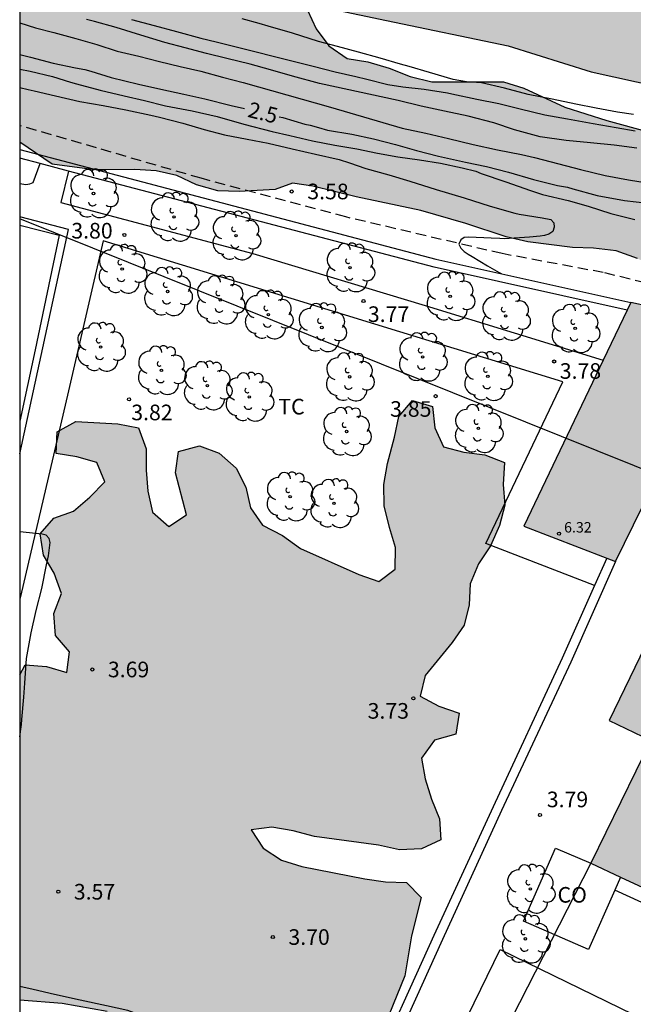
# Model space of a CAD drawing. Units: metres. Extents: x 584494 to 584845, y 4795040 to 4795291.
# Drawn here: x 584494 to 584524, y 4795219 to 4795266 of the extents above; entities that cross this region are included whole.
import ezdxf

# ---------------------------------------------------------------- set-up
doc = ezdxf.new("R2010")
doc.units = ezdxf.units.M
doc.linetypes.add('TRAZOS_NORMALES', pattern=[0.75, 0.5, -0.25])
for name, color, linetype in [('010106', 9, 'Continuous'), ('020104', 34, 'Continuous'), ('020204', 9, 'Continuous'), ('020307', 24, 'Continuous'), ('020308', 9, 'Continuous'), ('060128', 7, 'TRAZOS_NORMALES'), ('060145', 9, 'Continuous'), ('070105', 6, 'Continuous'), ('070108', 9, 'VALLA'), ('080107', 9, 'Continuous'), ('080116', 9, 'Continuous'), ('080201', 9, 'Continuous'), ('080301', 9, 'Continuous'), ('080303', 9, 'Continuous'), ('100106', 63, 'Continuous'), ('100202', 3, 'Continuous'), ('100301', 7, 'Continuous'), ('220104', 9, 'LINEA_ELECTRICA'), ('240103', 9, 'LINEA_TELEFONICA'), ('990501', 21, 'Continuous'), ('990504', 63, 'Continuous'), ('990506', 131, 'Continuous')]:
    doc.layers.add(name, color=color, linetype=linetype)
for name, color, linetype, lineweight in [('020105', 24, 'Continuous', 30), ('050111', 5, 'Continuous', 30), ('080111', 7, 'Continuous', 30)]:
    doc.layers.add(name, color=color, linetype=linetype, lineweight=lineweight)
doc.styles.add('ARIAL', font='ARIAL.TTF', dxfattribs={"height": 1})
doc.styles.add('ARIALI', font='ARIALI.TTF', dxfattribs={"height": 1})
doc.styles.get("Standard").update_dxf_attribs({"font": 'txt.shx'})
doc.linetypes.add('LINEA_ELECTRICA', pattern='A,7.5,-0.3,["E",Standard,S=0.25,R=0,X=-0.1,Y=-0.1],-0.3', length=8.1)
doc.linetypes.add('LINEA_TELEFONICA', pattern='A,7.5,-0.3,["T",Standard,S=0.25,R=0,X=-0.1,Y=-0.1],-0.3', length=8.1)
doc.linetypes.add('VALLA', pattern='A,1,[200,DONOSTI.shx,S=0.1,R=0,X=0,Y=0],1', length=2)

# ---------------------------------------------------------------- blocks, each defined once
blk = doc.blocks.new('PUNTO')
blk.add_circle((0, 0), 0.075)
blk = doc.blocks.new('COTAPU')
blk.add_circle((0, 0), 0.075)
blk = doc.blocks.new('ARBOL')
blk.add_circle((0, 0), 0.0587)
for centre, radius, start, end in [((-0.28, 0.855), 0.3, 359.2878, 173.6078), ((0.097, 0.97), 0.21, 23.1565, 160.4665), ((0.438, 0.881), 0.24, 301.578, 139.328), ((-0.564, 0.381), 0.532, 92.28, 254.58), ((0.656, 0.288), 0.443, 319.8556, 114.7656), ((-0.091, 0.321), 0.12, 119.14, 310.56), ((0.819, -0.249), 0.383, 235.5275, 62.0275), ((-0.556, -0.339), 0.555, 142.64, 266.54), ((-0.039, -0.384), 0.21, 189.64, 323.88), ((-0.301, -0.676), 0.45, 213.78, 295.32), ((0.299, -0.624), 0.532, 224.67, 0.24)]:
    blk.add_arc(centre, radius, start, end)

msp = doc.modelspace()

# ---------------------------------------------------------------- hatches: boundary and pattern name
at = {"layer": '990501'}
for points in [[(584526.964, 4795248.567), (584527.215, 4795249.198), (584527.254, 4795249.608), (584527.168, 4795250.184), (584526.919, 4795250.953), (584526.673, 4795251.498), (584526.421, 4795251.865), (584526.128, 4795252.101), (584523.488, 4795252.687), (584518.351, 4795241.945), (584522.748, 4795240.238), (584524.909, 4795244.652)], [(584542.669, 4795232.193), (584526.149, 4795240.246), (584522.454, 4795232.615), (584524.445, 4795231.652), (584521.561, 4795225.751), (584536.186, 4795218.979), (584540.288, 4795227.372)]]:
    msp.add_hatch(color=256, dxfattribs=at).paths.add_polyline_path(points)
at = {"layer": '990504'}
for points in [[(584494.116, 4795260.378), (584494.117, 4795268.653), (584495.184, 4795268.545), (584496.211, 4795268.494), (584497.268, 4795268.519), (584498.326, 4795268.49), (584499.437, 4795268.396), (584500.535, 4795268.45), (584502.492, 4795269.074), (584503.602, 4795269.08), (584504.578, 4795268.795), (584505.29, 4795268.021), (584506.048, 4795267.36), (584507.047, 4795267.176), (584507.941, 4795266.725), (584508.356, 4795265.83), (584508.979, 4795265.009), (584509.856, 4795264.402), (584510.849, 4795264.242), (584511.866, 4795263.939), (584512.878, 4795263.542), (584513.925, 4795263.287), (584517.37, 4795263.29), (584518.352, 4795262.982), (584520.318, 4795262.067), (584522.33, 4795261.432), (584526.434, 4795260.311), (584527.363, 4795259.931), (584528.349, 4795259.794), (584529.343, 4795259.48), (584530.331, 4795259.236), (584531.284, 4795258.821), (584532.248, 4795258.482), (584533.113, 4795257.911), (584533.285, 4795256.903), (584532.35, 4795256.457), (584531.731, 4795255.664), (584531.494, 4795254.646), (584531.09, 4795253.652), (584530.853, 4795252.617), (584530.061, 4795251.929), (584528.983, 4795252.356), (584527.964, 4795252.908), (584525.904, 4795253.798), (584523.807, 4795254.795), (584522.783, 4795255.169), (584521.695, 4795255.293), (584520.691, 4795255.329), (584518.54, 4795255.601), (584517.5, 4795255.832), (584515.553, 4795256.485), (584513.388, 4795257.096), (584510.283, 4795257.753), (584508.201, 4795258.269), (584507.226, 4795258.418), (584506.396, 4795258.104), (584504.657, 4795258.016), (584503.635, 4795258.045), (584502.617, 4795258.336), (584501.658, 4795258.781), (584500.665, 4795259.007), (584499.649, 4795259.072), (584497.707, 4795259.054), (584495.668, 4795259.326)], [(584512.125, 4795246.212), (584511.794, 4795244.945), (584511.609, 4795243.946), (584511.639, 4795242.925), (584511.889, 4795241.881), (584512.174, 4795240.915), (584512.157, 4795239.869), (584511.37, 4795239.288), (584510.418, 4795239.615), (584507.614, 4795240.874), (584506.743, 4795241.499), (584505.789, 4795241.986), (584505.208, 4795242.82), (584504.988, 4795243.81), (584504.513, 4795244.734), (584503.707, 4795245.442), (584502.755, 4795245.792), (584501.752, 4795245.525), (584501.604, 4795244.508), (584502.128, 4795242.486), (584501.282, 4795241.928), (584500.493, 4795242.618), (584500.267, 4795243.615), (584500.196, 4795244.63), (584500.184, 4795245.657), (584499.827, 4795246.671), (584498.822, 4795246.855), (584496.808, 4795246.967), (584495.908, 4795246.469), (584495.867, 4795245.435), (584496.86, 4795245.269), (584497.824, 4795245.001), (584498.198, 4795244.065), (584497.483, 4795243.336), (584496.692, 4795242.66), (584495.749, 4795242.322), (584495.089, 4795241.569), (584495.25, 4795240.543), (584495.766, 4795239.679), (584496.116, 4795238.708), (584495.754, 4795237.749), (584495.838, 4795236.687), (584496.514, 4795235.907), (584496.371, 4795234.914), (584495.401, 4795235.205), (584494.379, 4795235.282), (584494.116, 4795234.796), (584494.115, 4795219.169), (584496.154, 4795219.012), (584498.318, 4795218.628), (584500.276, 4795217.945), (584501.246, 4795217.666), (584503.275, 4795217.197), (584504.269, 4795216.817), (584506.234, 4795215.98), (584507.187, 4795215.487), (584507.2, 4795214.454), (584506.802, 4795213.495), (584506.29, 4795212.625), (584505.648, 4795211.843), (584504.676, 4795211.557), (584503.829, 4795212.105), (584503.473, 4795213.041), (584503.531, 4795215.073), (584503.14, 4795215.997), (584502.345, 4795216.651), (584501.399, 4795217.031), (584500.366, 4795216.966), (584499.351, 4795216.846), (584498.351, 4795217.119), (584497.41, 4795217.517), (584496.383, 4795217.541), (584495.05, 4795216.012), (584494.115, 4795216.281), (584494.115, 4795212.998), (584494.42, 4795213.193), (584494.906, 4795212.293), (584495.067, 4795211.261), (584495.139, 4795210.239), (584495.068, 4795209.205), (584494.443, 4795208.412), (584494.115, 4795208.298), (584494.115, 4795192.355), (584496.011, 4795191.227), (584496.734, 4795190.519), (584496.371, 4795189.554), (584495.807, 4795188.672), (584495.367, 4795187.719), (584494.115, 4795184.783), (584494.115, 4795182.149), (584494.184, 4795182.039), (584495.172, 4795181.82), (584495.856, 4795182.56), (584496.29, 4795183.436), (584497.033, 4795185.3), (584498.048, 4795188.258), (584499.16, 4795190.017), (584499.779, 4795190.811), (584501.153, 4795192.382), (584501.795, 4795193.199), (584502.087, 4795194.134), (584502.175, 4795195.185), (584502.406, 4795196.262), (584502.947, 4795197.18), (584503.974, 4795199.169), (584504.556, 4795201.121), (584505.333, 4795203.133), (584505.582, 4795204.192), (584506.237, 4795204.98), (584506.748, 4795205.88), (584506.849, 4795206.896), (584507.122, 4795207.848), (584508.333, 4795210.796), (584509.235, 4795212.791), (584509.711, 4795213.721), (584510.447, 4795215.679), (584511.855, 4795218.456), (584512.628, 4795220.338), (584512.949, 4795222.264), (584513.406, 4795224.102), (584512.707, 4795224.829), (584511.697, 4795224.858), (584510.698, 4795225), (584507.666, 4795225.587), (584506.701, 4795225.902), (584505.813, 4795226.479), (584505.231, 4795227.354), (584506.228, 4795227.479), (584507.251, 4795227.313), (584508.28, 4795227.029), (584511.36, 4795226.626), (584512.371, 4795226.4), (584513.422, 4795226.447), (584514.352, 4795226.869), (584514.292, 4795227.89), (584513.9, 4795228.826), (584513.609, 4795229.805), (584513.425, 4795230.801), (584514.055, 4795231.666), (584515.069, 4795231.952), (584515.229, 4795232.962), (584514.264, 4795233.301), (584513.359, 4795233.782), (584513.602, 4795234.77), (584514.893, 4795236.346), (584515.47, 4795237.181), (584515.719, 4795238.169), (584515.761, 4795239.173), (584516.17, 4795240.131), (584516.741, 4795241.002), (584517.181, 4795241.967), (584517.436, 4795242.943), (584517.358, 4795243.946), (584517.411, 4795244.992), (584516.471, 4795245.372), (584515.466, 4795245.496), (584514.479, 4795245.752), (584514.069, 4795246.67), (584513.951, 4795247.685), (584512.987, 4795247.982), (584512.338, 4795247.206)]]:
    msp.add_hatch(color=256, dxfattribs=at).paths.add_polyline_path(points)
at = {"layer": '990506'}
msp.add_hatch(color=256, dxfattribs=at).paths.add_polyline_path([(584658.299, 4795202.695), (584634.913, 4795220.741), (584623.304, 4795230.136), (584613.54, 4795239.728), (584608.034, 4795243.785), (584606.883, 4795243.992), (584606.081, 4795243.987), (584605.305, 4795244.089), (584604.607, 4795244.512), (584601.058, 4795247.672), (584595.105, 4795254.828), (584587.102, 4795260.74), (584584.955, 4795262.011), (584584.148, 4795262.941), (584582.858, 4795263.869), (584581.195, 4795264.768), (584574.273, 4795268.656), (584569.418, 4795271.192), (584563.923, 4795273.645), (584559.9, 4795275.599), (584556.251, 4795277.742), (584554.937, 4795278.375), (584551.774, 4795279.666), (584549.039, 4795280.852), (584545.662, 4795282.222), (584540.201, 4795283.445), (584535.168, 4795284.403), (584530.645, 4795285.177), (584517.841, 4795288.976), (584514.736, 4795289.598), (584512.729, 4795289.96), (584511.801, 4795290.148), (584494.117, 4795290.148), (584494.117, 4795270.423), (584496.964, 4795269.646), (584505.562, 4795267.544), (584511.748, 4795266.227), (584517.586, 4795265.014), (584521.579, 4795263.761), (584524.846, 4795263.037), (584527.361, 4795262.708), (584528.725, 4795262.719), (584529.314, 4795262.589), (584530.659, 4795261.423), (584531.383, 4795261.135), (584532.053, 4795260.952), (584534.033, 4795260.727), (584538.074, 4795260.303), (584540.59, 4795259.867), (584543.27, 4795259.058), (584544.876, 4795258.75), (584546.622, 4795257.747), (584549.416, 4795255.923), (584551.863, 4795254.043), (584553.529, 4795252.853), (584598.734, 4795215.622), (584605.847, 4795209.749), (584612.744, 4795204.223), (584621.515, 4795197.983), (584627.713, 4795193.282), (584631.953, 4795189.828), (584636.974, 4795185.495), (584642.501, 4795181.111), (584647.731, 4795177.448), (584651.271, 4795175.219), (584656.423, 4795171.315), (584659.381, 4795168.685), (584660.266, 4795168.041), (584661.52, 4795167.264), (584661.682, 4795166.943), (584661.747, 4795166.642), (584661.878, 4795166.31), (584661.999, 4795166.033), (584662.23, 4795165.751), (584662.823, 4795165.243), (584663.855, 4795164.418), (584665.671, 4795163.216), (584667.87, 4795162.104), (584668.976, 4795161.194), (584669.796, 4795160.765), (584669.944, 4795160.722), (584670.369, 4795160.626), (584670.695, 4795160.368), (584671.067, 4795159.935), (584671.551, 4795159.529), (584671.969, 4795159.303), (584672.339, 4795159.209), (584672.664, 4795159.231), (584672.909, 4795159.248), (584673.4, 4795158.901), (584674.174, 4795158.085), (584675.357, 4795156.735), (584675.958, 4795155.786), (584676.637, 4795155.253), (584678.111, 4795154.013), (584680.086, 4795151.956), (584682.358, 4795149.976), (584683.585, 4795149.019), (584684.058, 4795148.684), (584684.518, 4795148.044), (584685.905, 4795146.114), (584686.912, 4795144.84), (584687.985, 4795143.206), (584690.886, 4795140.224), (584693.634, 4795137.267), (584695.43, 4795135.053), (584696.509, 4795133.836), (584696.938, 4795133.084), (584697.674, 4795131.785), (584698.338, 4795130.553), (584701.4, 4795127.317), (584703.949, 4795125.281), (584705.373, 4795124.216), (584705.643, 4795123.557), (584705.826, 4795123.203), (584707.465, 4795121.276), (584708.997, 4795119.662), (584711.277, 4795121.609), (584716.581, 4795115.537), (584714.73, 4795113.988), (584721.054, 4795108.041), (584724.234, 4795104.602), (584726.885, 4795101.649), (584729.154, 4795099.152), (584730.999, 4795097.422), (584731.732, 4795096.554), (584732.05, 4795095.885), (584732.149, 4795095.178), (584732.131, 4795094.134), (584731.952, 4795092.934), (584731.58, 4795091.65), (584730.338, 4795088.869), (584727.969, 4795084.038), (584726.439, 4795081.842), (584724.968, 4795080.327), (584725.38, 4795079.815), (584727.274, 4795077.322), (584728.451, 4795079.174), (584729.875, 4795081.917), (584732.399, 4795087.4), (584733.618, 4795090.28), (584734.042, 4795090.98), (584734.536, 4795091.479), (584735.017, 4795091.751), (584736.289, 4795092.143), (584737.625, 4795091.849), (584738.885, 4795091.201), (584740.466, 4795090.259), (584741.65, 4795089.171), (584742.827, 4795087.478), (584743.77, 4795085.492), (584744.793, 4795083.519), (584745.638, 4795081.596), (584746.115, 4795080.351), (584746.539, 4795078.039), (584746.724, 4795077.641), (584746.965, 4795077.317), (584747.257, 4795077.147), (584753.424, 4795073.712), (584758.152, 4795069.155), (584763.774, 4795061.413), (584767.258, 4795057.189), (584771.862, 4795050.234), (584776.021, 4795043.312), (584778.276, 4795040.149), (584805.668, 4795040.148), (584794.595, 4795058.285), (584786.172, 4795070.978), (584777.074, 4795084.53), (584771.966, 4795091.383), (584765.006, 4795098.291), (584751.459, 4795111.199), (584735.719, 4795128.979), (584720.937, 4795142.95), (584701.156, 4795161.269), (584688.223, 4795175.856)])

# ---------------------------------------------------------------- linework, layer by layer
at = {"layer": '010106', "flags": 128}
msp.add_lwpolyline([(584844.102, 4795040.148), (584844.107, 4795290.141), (584494.117, 4795290.148), (584494.112, 4795040.155)], close=True, dxfattribs=at)
at = {"layer": '020104', "flags": 128}
for points, elevation in [([(584494.116, 4795266.111), (584494.874, 4795265.876), (584495.752, 4795265.647), (584496.803, 4795265.367), (584497.82, 4795265.07), (584498.794, 4795264.763), (584499.837, 4795264.518), (584500.837, 4795264.264), (584501.819, 4795264.027), (584502.818, 4795263.79), (584503.853, 4795263.51), (584504.861, 4795263.256), (584509.059, 4795262.067), (584512.502, 4795261.065), (584513.632, 4795260.82), (584514.718, 4795260.557), (584515.909, 4795260.269), (584517.082, 4795260.016), (584518.237, 4795259.797), (584518.863, 4795259.654), (584520.019, 4795259.348), (584521.062, 4795259.077), (584522.253, 4795258.781), (584523.372, 4795258.579), (584524.363, 4795258.412)], 2), ([(584523.78, 4795260.1), (584522.686, 4795260.233), (584521.549, 4795260.356), (584520.377, 4795260.461), (584519.126, 4795260.636), (584517.9, 4795260.984), (584516.9, 4795261.316), (584515.675, 4795261.63), (584514.536, 4795261.866), (584513.416, 4795262.11), (584512.303, 4795262.39), (584508.523, 4795263.201), (584507.219, 4795263.557), (584506.167, 4795263.863), (584505.194, 4795264.126), (584504.073, 4795264.405), (584503.091, 4795264.651), (584502.065, 4795264.914), (584501.083, 4795265.168), (584499.935, 4795265.525), (584498.744, 4795265.9), (584497.701, 4795266.18), (584497.318, 4795266.282)], 1.5), ([(584499.488, 4795266.278), (584500.583, 4795265.989), (584501.652, 4795265.701), (584502.817, 4795265.387), (584503.564, 4795265.209), (584508.223, 4795264.032), (584509.275, 4795263.761), (584510.265, 4795263.533), (584510.795, 4795263.405), (584511.812, 4795263.151), (584512.525, 4795263.042), (584513.558, 4795262.936), (584514.67, 4795262.76), (584514.878, 4795262.701), (584516.086, 4795262.457), (584517.146, 4795262.246), (584518.163, 4795261.992), (584519.354, 4795261.705), (584520.448, 4795261.503), (584521.673, 4795261.276), (584522.777, 4795261.092), (584523.689, 4795260.924)], 1), ([(584523.614, 4795261.714), (584522.841, 4795261.822), (584521.825, 4795262.024), (584520.843, 4795262.217), (584519.714, 4795262.444), (584518.558, 4795262.68), (584517.419, 4795262.977), (584516.307, 4795263.23), (584515.595, 4795263.287), (584514.952, 4795263.396), (584513.813, 4795263.727), (584512.84, 4795264.025), (584512.422, 4795264.135), (584511.431, 4795264.424), (584510.397, 4795264.704), (584509.389, 4795264.975), (584508.476, 4795265.213), (584507.233, 4795265.623), (584506.059, 4795265.954), (584505.616, 4795266.081), (584504.799, 4795266.31)], 0.5), ([(584494.116, 4795263.896), (584494.618, 4795263.8), (584495.695, 4795263.538), (584496.556, 4795263.274), (584496.843, 4795263.189), (584497.982, 4795262.884), (584499.137, 4795262.613), (584500.119, 4795262.385), (584501.128, 4795262.131), (584502.405, 4795261.887), (584503.604, 4795261.617), (584504.89, 4795261.252), (584506.246, 4795260.904), (584507.098, 4795260.701), (584508.184, 4795260.456), (584509.253, 4795260.246), (584510.313, 4795260.062), (584511.303, 4795259.851), (584512.294, 4795259.683), (584513.336, 4795259.534), (584514.344, 4795259.375), (584515.378, 4795259.156), (584516.038, 4795258.986), (584516.291, 4795258.875), (584517.473, 4795258.482), (584518.665, 4795258.056), (584519.247, 4795257.877), (584520.472, 4795257.59), (584521.437, 4795257.309), (584522.523, 4795256.951), (584523.679, 4795256.663)], 3), ([(584494.116, 4795263.017), (584494.517, 4795262.914), (584494.804, 4795262.855), (584495.829, 4795262.61), (584497.002, 4795262.339), (584498.123, 4795262.147), (584499.218, 4795261.937), (584500.408, 4795261.675), (584500.834, 4795261.582), (584501.955, 4795261.303), (584502.981, 4795260.997), (584503.955, 4795260.742), (584505.041, 4795260.532), (584506.048, 4795260.339), (584507.204, 4795260.059), (584508.334, 4795259.815), (584509.464, 4795259.553), (584509.968, 4795259.391), (584510.751, 4795259.118), (584511.863, 4795258.813), (584512.863, 4795258.506), (584514.124, 4795258.115), (584515.471, 4795257.715), (584516.732, 4795257.315), (584517.906, 4795256.967), (584518.114, 4795256.925), (584519.218, 4795256.749), (584519.643, 4795256.664), (584519.783, 4795256.509), (584519.802, 4795256.31), (584519.742, 4795256.093), (584519.543, 4795255.97), (584519.336, 4795255.908), (584519.127, 4795255.872), (584518.616, 4795255.817), (584517.401, 4795255.749), (584517.193, 4795255.765), (584516.776, 4795255.78), (584515.7, 4795255.825), (584515.483, 4795255.798), (584515.31, 4795255.692), (584515.225, 4795255.484), (584515.313, 4795255.293), (584515.479, 4795255.138), (584515.662, 4795255), (584515.862, 4795254.897), (584516.594, 4795254.442), (584517.16, 4795254.124), (584517.253, 4795254.071)], 3.5), ([(584494.116, 4795231.821), (584494.162, 4795232.189), (584494.204, 4795232.415), (584494.22, 4795232.649), (584494.317, 4795233.734), (584494.357, 4795234.403), (584494.445, 4795235.583), (584494.663, 4795236.817), (584494.899, 4795237.895), (584495.179, 4795238.955), (584495.397, 4795240.083), (584495.49, 4795240.518), (584495.573, 4795241.152), (584495.528, 4795241.351), (584495.389, 4795241.507), (584495.189, 4795241.557), (584494.116, 4795241.668)], 3.5), ([(584510.952, 4795215.488), (584509.744, 4795215.71), (584508.883, 4795215.939), (584508.483, 4795216.076), (584507.448, 4795216.46), (584506.414, 4795216.748), (584505.31, 4795217.045), (584504.172, 4795217.307), (584503.424, 4795217.511), (584503.181, 4795217.57), (584502.077, 4795217.858), (584501.521, 4795218.002), (584501.225, 4795218.061), (584500.278, 4795218.333), (584499.304, 4795218.674), (584498.278, 4795218.902), (584497.018, 4795219.172), (584495.793, 4795219.451), (584494.767, 4795219.688), (584494.115, 4795219.829)], 3.5)]:
    msp.add_lwpolyline(points, dxfattribs=dict(at, elevation=elevation))
at = {"layer": '020105', "elevation": 2.5, "flags": 128}
for points in [[(584494.116, 4795264.589), (584494.637, 4795264.461), (584495.721, 4795264.186), (584496.801, 4795263.948), (584497.247, 4795263.868), (584497.527, 4795263.8), (584498.515, 4795263.498), (584499.823, 4795263.165), (584500.9, 4795262.929), (584501.999, 4795262.693), (584503.01, 4795262.464), (584504.281, 4795262.147), (584504.921, 4795262.005)], [(584506.59, 4795261.609), (584506.768, 4795261.565), (584507.812, 4795261.253), (584508.079, 4795261.195), (584508.48, 4795261.084), (584508.905, 4795260.962), (584510.079, 4795260.77), (584511.126, 4795260.553), (584512.182, 4795260.269), (584513.182, 4795259.98), (584514.243, 4795259.706), (584515.534, 4795259.431), (584516.542, 4795259.222), (584517.613, 4795258.943), (584518.808, 4795258.592), (584519.966, 4795258.305), (584520.444, 4795258.217), (584520.695, 4795258.149), (584521.873, 4795257.818), (584523.179, 4795257.589), (584524.306, 4795257.453)]]:
    msp.add_lwpolyline(points, dxfattribs=at)
at = {"layer": '050111'}
msp.add_polyline3d([(584494.117, 4795270.423, 0.3), (584496.964, 4795269.646, 0.3), (584505.562, 4795267.544, 0.3), (584511.748, 4795266.227, 0.3), (584517.586, 4795265.014, 0.3), (584521.579, 4795263.761, 0.3), (584524.846, 4795263.037, 0.3), (584527.361, 4795262.708, 0.3), (584528.725, 4795262.719, 0.3), (584529.314, 4795262.589, 0.3), (584530.659, 4795261.423, 0.3), (584531.383, 4795261.135, 0.3), (584532.053, 4795260.952, 0.3), (584534.033, 4795260.727, 0.3), (584538.074, 4795260.303, 0.3), (584540.59, 4795259.867, 0.3), (584543.27, 4795259.058, 0.3), (584544.876, 4795258.75, 0.3), (584546.622, 4795257.747, 0.3), (584549.416, 4795255.923, 0.3), (584551.863, 4795254.043, 0.3), (584553.529, 4795252.853, 0.3), (584598.734, 4795215.622, 0.3)], dxfattribs=at)
at = {"layer": '060128'}
msp.add_polyline3d([(584533.083, 4795251.298, 3.342), (584531.093, 4795251.635, 3.337), (584529.38, 4795252.004, 3.338), (584527.381, 4795252.628, 3.341), (584524.905, 4795253.45, 3.388), (584522.163, 4795254.123, 3.394), (584517.299, 4795255.031, 3.408), (584509.787, 4795256.791, 3.494), (584502.838, 4795258.648, 3.701), (584494.116, 4795261.18, 3.691)], dxfattribs=at)
at = {"layer": '060145'}
for points in [[(584496.464, 4795258.997, 3.842), (584496.095, 4795257.482, 3.811), (584505.317, 4795255.038, 3.806), (584513.606, 4795252.541, 3.768), (584522.162, 4795249.914, 3.773)], [(584494.116, 4795245.416, 3.615), (584496.465, 4795256.191, 3.774), (584494.116, 4795256.798, 3.769)], [(584521.743, 4795239.084, 3.783), (584516.518, 4795241.116, 3.76), (584520.224, 4795248.872, 3.755), (584498.126, 4795255.64, 3.787), (584496.407, 4795248.226, 3.71), (584494.194, 4795238.778, 3.501), (584494.116, 4795238.433, 3.494)]]:
    msp.add_polyline3d(points, dxfattribs=at)
at = {"layer": '070105'}
for points in [[(584494.116, 4795260.029, 7.784), (584514.121, 4795254.766, 7.797), (584523.488, 4795252.687, 7.564)], [(584495.092, 4795259.358, 7.784), (584494.116, 4795259.615, 7.784)], [(584494.116, 4795258.407, 4.242), (584494.415, 4795258.356, 4.24), (584494.605, 4795258.381, 4.238), (584494.765, 4795258.453, 4.239), (584495.092, 4795259.358, 4.241)], [(584496.464, 4795258.997, 7.785), (584495.092, 4795259.358, 7.784)], [(584523.311, 4795252.317, 7.566), (584514.027, 4795254.377, 7.797), (584496.464, 4795258.997, 7.785)], [(584522.328, 4795240.401, 8.09), (584521.743, 4795239.084, 8.053)], [(584522.748, 4795240.238, 8.09), (584520.602, 4795235.41, 7.957), (584517.276, 4795228.277, 7.767), (584514.429, 4795222.088, 7.58), (584510.237, 4795212.815, 7.559), (584505.964, 4795203.594, 7.299), (584499.794, 4795189.981, 6.992), (584494.784, 4795178.748, 6.768), (584494.115, 4795177.332, 6.428)], [(584521.743, 4795239.084, 8.053), (584520.192, 4795235.596, 7.957), (584516.868, 4795228.466, 7.767), (584514.02, 4795222.275, 7.58), (584510.837, 4795215.234, 7.564)], [(584527.168, 4795222.424, 4.412), (584522.715, 4795224.456, 4.412)]]:
    msp.add_polyline3d(points, dxfattribs=at)
at = {"layer": '070108'}
msp.add_polyline3d([(584494.116, 4795256.393, 3.944), (584496.004, 4795255.919, 3.941), (584494.85, 4795250.418, 3.891), (584494.116, 4795246.989, 3.801)], dxfattribs=at)
at = {"layer": '080107'}
for points in [[(584522.715, 4795224.456, 6.621), (584521.45, 4795221.603, 6.668), (584518.322, 4795222.976, 5.804), (584519.873, 4795226.474, 5.746), (584521.561, 4795225.751, 6.61)], [(584522.995, 4795225.087, 6.611), (584522.715, 4795224.456, 6.621)]]:
    msp.add_polyline3d(points, dxfattribs=at)
at = {"layer": '080111'}
for points in [[(584522.748, 4795240.238, 8.238), (584524.909, 4795244.652, 8.497), (584526.964, 4795248.567, 8.485), (584527.215, 4795249.198, 8.479), (584527.254, 4795249.608, 8.44), (584527.168, 4795250.184, 8.326), (584526.919, 4795250.953, 8.129), (584526.673, 4795251.498, 7.971), (584526.421, 4795251.865, 7.946), (584526.128, 4795252.101, 7.856), (584523.488, 4795252.687, 7.829)], [(584523.488, 4795252.687, 7.829), (584523.311, 4795252.317, 7.777)], [(584523.311, 4795252.317, 7.777), (584522.162, 4795249.914, 7.444)], [(584522.162, 4795249.914, 7.444), (584518.351, 4795241.945, 6.34), (584522.328, 4795240.401, 8.056)], [(584522.328, 4795240.401, 8.056), (584522.748, 4795240.238, 8.238)], [(584526.149, 4795240.246, 6.774), (584522.454, 4795232.615, 1.09), (584524.445, 4795231.652, 3.785), (584521.561, 4795225.751, 6.172)], [(584522.995, 4795225.087, 5.967), (584536.186, 4795218.979, 4.086), (584540.025, 4795226.833, 4.049)], [(584521.561, 4795225.751, 6.172), (584522.995, 4795225.087, 5.967)]]:
    msp.add_polyline3d(points, dxfattribs=at)
at = {"layer": '080116'}
msp.add_polyline3d([(584515.218, 4795217.05, 5.27), (584515.024, 4795217.145, 5.27), (584517.208, 4795221.616, 5.358), (584529.332, 4795215.693, 5.369), (584527.148, 4795211.223, 5.281)], dxfattribs=at)
at = {"layer": '100106', "flags": 128}
for points, elevation in [([(584507.941, 4795266.725), (584508.356, 4795265.83), (584508.979, 4795265.009), (584509.856, 4795264.402), (584510.849, 4795264.242), (584511.866, 4795263.939), (584512.878, 4795263.542), (584513.925, 4795263.287), (584517.37, 4795263.29), (584518.352, 4795262.982), (584520.318, 4795262.067), (584522.33, 4795261.432), (584526.434, 4795260.311)], 4.972), ([(584523.807, 4795254.795), (584522.783, 4795255.169), (584521.695, 4795255.293), (584520.691, 4795255.329), (584518.54, 4795255.601), (584517.5, 4795255.832), (584515.553, 4795256.485), (584513.388, 4795257.096), (584510.283, 4795257.753), (584508.201, 4795258.269), (584507.226, 4795258.418), (584506.396, 4795258.104), (584504.657, 4795258.016), (584503.635, 4795258.045), (584502.617, 4795258.336), (584501.658, 4795258.781), (584500.665, 4795259.007), (584499.649, 4795259.072), (584497.707, 4795259.054), (584495.668, 4795259.326), (584494.116, 4795260.378)], 4.972), ([(584512.125, 4795246.212), (584512.338, 4795247.206), (584512.987, 4795247.982), (584513.951, 4795247.685), (584514.069, 4795246.67), (584514.479, 4795245.752), (584515.466, 4795245.496), (584516.471, 4795245.372), (584517.411, 4795244.992), (584517.358, 4795243.946), (584517.436, 4795242.943), (584517.181, 4795241.967), (584516.741, 4795241.002), (584516.17, 4795240.131), (584515.761, 4795239.173), (584515.719, 4795238.169), (584515.47, 4795237.181), (584514.893, 4795236.346), (584513.602, 4795234.77), (584513.359, 4795233.782), (584514.264, 4795233.301), (584515.229, 4795232.962), (584515.069, 4795231.952), (584514.055, 4795231.666), (584513.425, 4795230.801), (584513.609, 4795229.805), (584513.9, 4795228.826), (584514.292, 4795227.89), (584514.352, 4795226.869), (584513.422, 4795226.447), (584512.371, 4795226.4), (584511.36, 4795226.626), (584508.28, 4795227.029), (584507.251, 4795227.313), (584506.228, 4795227.479), (584505.231, 4795227.354), (584505.813, 4795226.479), (584506.701, 4795225.902), (584507.666, 4795225.587), (584510.698, 4795225), (584511.697, 4795224.858), (584512.707, 4795224.829), (584513.406, 4795224.102), (584512.949, 4795222.264), (584512.628, 4795220.338), (584511.855, 4795218.456)], 5.309), ([(584494.116, 4795234.796), (584494.379, 4795235.282), (584495.401, 4795235.205), (584496.371, 4795234.914), (584496.514, 4795235.907), (584495.838, 4795236.687), (584495.754, 4795237.749), (584496.116, 4795238.708), (584495.766, 4795239.679), (584495.25, 4795240.543), (584495.089, 4795241.569), (584495.749, 4795242.322), (584496.692, 4795242.66), (584497.483, 4795243.336), (584498.198, 4795244.065), (584497.824, 4795245.001), (584496.86, 4795245.269), (584495.867, 4795245.435), (584495.908, 4795246.469), (584496.808, 4795246.967), (584498.822, 4795246.855), (584499.827, 4795246.671), (584500.184, 4795245.657), (584500.196, 4795244.63), (584500.267, 4795243.615), (584500.493, 4795242.618), (584501.282, 4795241.928), (584502.128, 4795242.486), (584501.604, 4795244.508), (584501.752, 4795245.525), (584502.755, 4795245.792), (584503.707, 4795245.442), (584504.513, 4795244.734), (584504.988, 4795243.81), (584505.208, 4795242.82), (584505.789, 4795241.986), (584506.743, 4795241.499), (584507.614, 4795240.874), (584510.418, 4795239.615), (584511.37, 4795239.288), (584512.157, 4795239.869), (584512.174, 4795240.915), (584511.889, 4795241.881), (584511.639, 4795242.925), (584511.609, 4795243.946), (584511.794, 4795244.945), (584512.125, 4795246.212)], 5.309), ([(584498.318, 4795218.628), (584496.154, 4795219.012), (584494.115, 4795219.169)], 5.309)]:
    msp.add_lwpolyline(points, dxfattribs=dict(at, elevation=elevation))
at = {"layer": '220104'}
msp.add_polyline3d([(584521.561, 4795225.751, 6.172), (584494.505, 4795172.815, 3.25)], dxfattribs=at)
at = {"layer": '240103'}
msp.add_polyline3d([(584525.376, 4795244.155, 3.986), (584494.116, 4795256.703, 3.845)], dxfattribs=at)

# ---------------------------------------------------------------- block references
at = {"layer": '020204', "rotation": 359.9987685839998}
for p in [(584507.187, 4795258.017, 3.576), (584499.147, 4795255.928, 3.8), (584510.639, 4795252.753, 3.77), (584519.802, 4795249.851, 3.784), (584499.369, 4795248.032, 3.819), (584514.103, 4795248.184, 3.85), (584497.601, 4795235.058, 3.685), (584513.038, 4795233.668, 3.732), (584519.119, 4795228.068, 3.791), (584495.966, 4795224.382, 3.574), (584506.279, 4795222.207, 3.696)]:
    msp.add_blockref('COTAPU', p, dxfattribs=at)
at = {"layer": '080201', "rotation": 359.9987685839998}
msp.add_blockref('PUNTO', (584520.039, 4795241.584, 6.318), dxfattribs=at)
at = {"layer": '100202', "rotation": 359.9987685839998}
for p in [(584497.661, 4795257.919, 3.907), (584501.534, 4795256.791, 3.927), (584504.51, 4795255.894, 3.98), (584509.989, 4795254.36, 3.846), (584499.037, 4795254.292, 3.929), (584501.224, 4795253.213, 3.917), (584514.803, 4795252.982, 3.848), (584503.751, 4795252.813, 3.914), (584506.066, 4795252.097, 3.912), (584517.47, 4795252.036, 3.85), (584508.635, 4795251.483, 3.909), (584520.811, 4795251.439, 3.901), (584498.003, 4795250.544, 3.883), (584513.479, 4795250.07, 3.916), (584500.926, 4795249.428, 3.858), (584516.614, 4795249.139, 3.917), (584503.135, 4795248.687, 3.879), (584509.968, 4795249.115, 3.91), (584505.146, 4795248.147, 3.878), (584509.824, 4795246.489, 3.914), (584516.16, 4795246.635, 3.83), (584507.111, 4795243.36, 3.813), (584509.216, 4795243.035, 3.847), (584518.659, 4795224.515, 3.761), (584518.42, 4795222.12, 3.729)]:
    msp.add_blockref('ARBOL', p, dxfattribs=at)

# ---------------------------------------------------------------- texts
at = {"layer": '020307', "style": 'ARIALI'}
msp.add_text('2.5', height=0.75, rotation=346.1508, dxfattribs=at).set_placement((584505.027, 4795261.608, 2.5))
at = {"layer": '020308', "style": 'ARIAL'}
for s, p in [('3.58', (584507.937, 4795257.642, 3.576)), ('3.80', (584496.594, 4795255.757, 3.8)), ('3.77', (584510.848, 4795251.749, 3.77)), ('3.78', (584520.072, 4795249.019, 3.784)), ('3.85', (584511.916, 4795247.195, 3.85)), ('3.82', (584499.476, 4795247.028, 3.819)), ('3.69', (584498.351, 4795234.683, 3.685)), ('3.73', (584510.836, 4795232.694, 3.732)), ('3.79', (584519.449, 4795228.441, 3.791)), ('3.57', (584496.715, 4795224.007, 3.574)), ('3.70', (584507.029, 4795221.832, 3.696))]:
    msp.add_text(s, height=0.75, rotation=359.9988, dxfattribs=at).set_placement(p)
at = {"layer": '080301', "style": 'ARIAL'}
msp.add_text('CO', height=0.75, rotation=359.9988, dxfattribs=at).set_placement((584519.965, 4795223.859))
at = {"layer": '080303', "style": 'ARIAL'}
msp.add_text('6.32', height=0.5, rotation=359.9988, dxfattribs=at).set_placement((584520.28, 4795241.637, 6.318))
at = {"layer": '100301', "style": 'ARIAL'}
msp.add_text('TC', height=0.75, rotation=359.9988, dxfattribs=at).set_placement((584506.544, 4795247.307))

doc.saveas('drawing.dxf')
